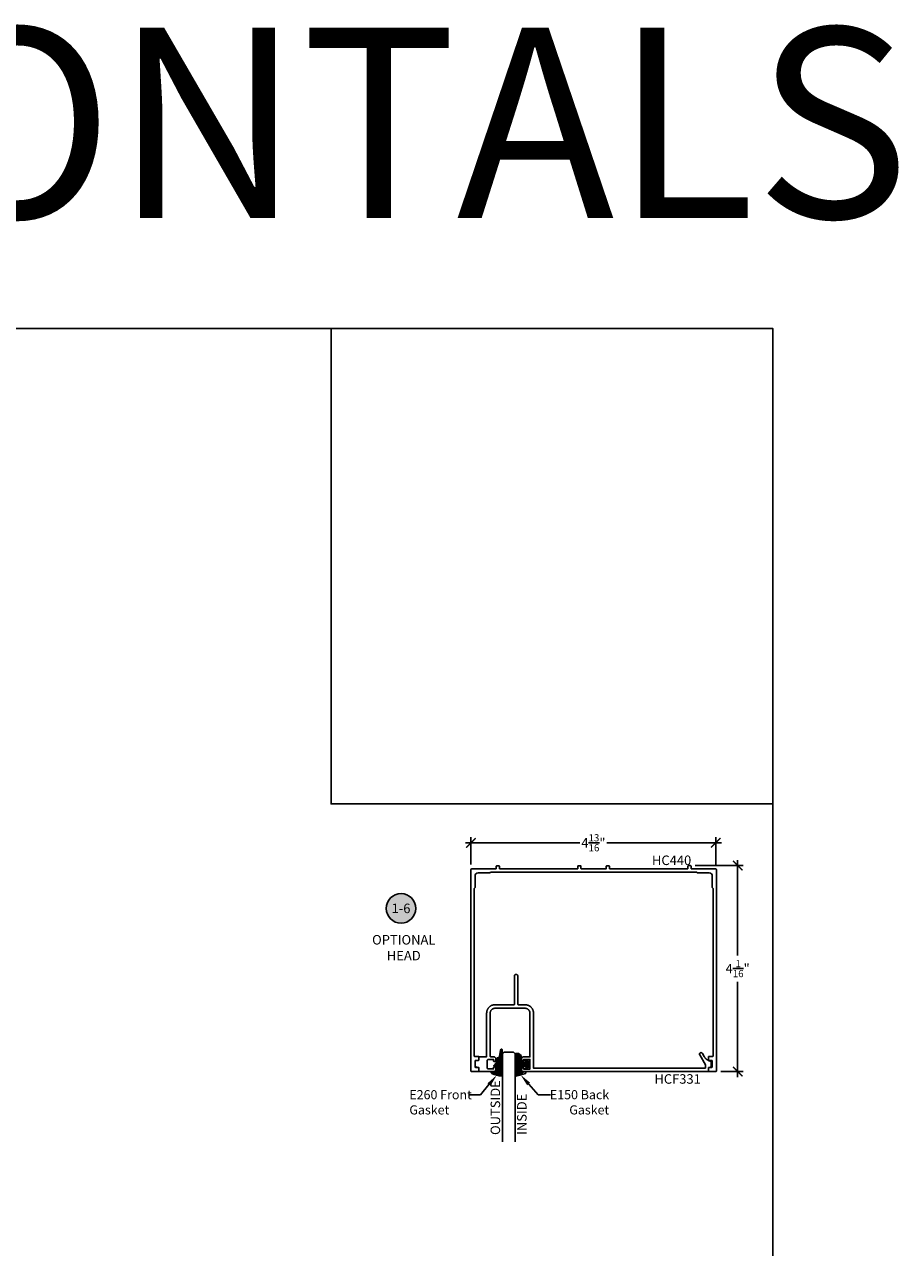
# Model space of a CAD drawing. Units: inches. Extents: x 0 to 152, y 0 to 43.
# Drawn here: x 17 to 34, y 19 to 43 of the extents above; entities that cross this region are included whole.
import ezdxf
from ezdxf import colors
from ezdxf.entities.mleader import LeaderData, LeaderLine
from ezdxf.enums import TextEntityAlignment as Align
from ezdxf.math import Vec2, Vec3

# ---------------------------------------------------------------- set-up
doc = ezdxf.new("R2010")
doc.units = ezdxf.units.IN
doc.header["$LTSCALE"] = 0.5
doc.header["$MEASUREMENT"] = 0
for name, color, linetype in [('Arcadia-Dim', 4, 'Continuous'), ('Arcadia-Profile', 6, 'Continuous'), ('Arcadia-Shade', 8, 'Continuous'), ('Arcadia-Symb', 7, 'Continuous'), ('Arcadia-Symb-Text', 3, 'Continuous'), ('Arcadia-Text', 3, 'Continuous'), ('Arcadia-Title', 1, 'Continuous')]:
    doc.layers.add(name, color=color, linetype=linetype)
doc.layers.add('Arcadia-Mview', color=6, linetype='Continuous', plot=False)
doc.styles.get("Standard").update_dxf_attribs({"font": 'ARIALN.TTF'})
doc.dimstyles.new('Arcadia-2', dxfattribs={"dimscale": 2, "dimtxt": 0.0938, "dimasz": 0.0938, "dimexe": 0.0546, "dimexo": 0.0469, "dimgap": 0.0469, "dimtad": 0, "dimtih": 1, "dimdec": 4, "dimrnd": 0.0625, "dimzin": 3, "dimdsep": 46, "dimlunit": 4, "dimtxsty": 'Standard', "dimblk": 'ARCHTICK', "dimcen": 0.0469, "dimdle": 0.0546, "dimclrd": 256, "dimclre": 256, "dimclrt": 256, "dimadec": 0, "dimazin": 0, "dimtfac": 0.75, "dimtix": 1, "dimtmove": 2, "dimatfit": 3, "dimfxl": 1, "dimtolj": 1, "dimtzin": 3, "dimlwd": -3, "dimlwe": -3, "dimarcsym": 0})

# ---------------------------------------------------------------- blocks, each defined once
blk = doc.blocks.new('E-260MOD')
at = {"layer": 'Arcadia-Shade', "lineweight": -3}
h = blk.add_hatch(dxfattribs=at)
h.set_pattern_fill('ANSI31', color=256, scale=0.1, style=0)
h.set_pattern_definition([(45, (0.111433, 0.02108), (-0.00883883, 0.00883883), [])])
edge = h.paths.add_edge_path()
edge.add_line((-0.179, 0.235), (-0.125, 0.24))
edge.add_line((-0.125, 0.24), (-0.118, 0.314))
edge.add_arc((-0.158, 0.314), 0.04, 360, 450)
edge.add_line((-0.158, 0.354), (-0.216, 0.352))
edge.add_arc((-0.216, 0.362), 0.01, 199.8505, 270, ccw=False)
edge.add_arc((-0.206, 0.366), 0.0212, 113.3855, 199.8505, ccw=False)
edge.add_arc((0.019, -0.093), 0.532, 93.1661, 115.9841, ccw=False)
edge.add_arc((-0.01, 0.428), 0.01, 0, 93.1661, ccw=False)
edge.add_line((0, 0.428), (0, 0))
edge.add_line((0, 0), (-0.005, -0.085))
edge.add_arc((-0.02, -0.071), 0.02, 191.4085, 318.8985, ccw=False)
edge.add_line((-0.04, -0.075), (-0.057, 0.053))
edge.add_arc((-0.077, 0.051), 0.02, 8.1307, 62.8207)
edge.add_line((-0.068, 0.068), (-0.098, 0.076))
edge.add_arc((-0.075, 0.12), 0.05, 180, 242.8207, ccw=False)
edge.add_line((-0.125, 0.12), (-0.125, 0.18))
edge.add_line((-0.125, 0.18), (-0.179, 0.235))
at = {"layer": 'Arcadia-Profile'}
blk.add_lwpolyline([(-0.179, 0.235), (-0.125, 0.24), (-0.118, 0.314, 0.414214), (-0.158, 0.354), (-0.216, 0.352, -0.316016), (-0.226, 0.359, -0.396256), (-0.214, 0.385, -0.099893), (-0.011, 0.438, -0.430493), (0, 0.428), (0, 0), (-0.005, -0.085, -0.62178), (-0.04, -0.075), (-0.057, 0.053, 0.243265), (-0.068, 0.068), (-0.098, 0.076, -0.281185), (-0.125, 0.12), (-0.125, 0.18)], format="xyb", close=True, dxfattribs=at)
blk = doc.blocks.new('E-150MOD')
at = {"layer": 'Arcadia-Shade', "lineweight": -3}
h = blk.add_hatch(dxfattribs=at)
h.set_pattern_fill('ANSI31', color=256, scale=0.1, style=0)
h.set_pattern_definition([(45, (-0.138567, 0.023912), (-0.00883883, 0.00883883), [])])
edge = h.paths.add_edge_path()
edge.add_line((0.231, 0.118), (0.202, 0.118))
edge.add_arc((0.202, 0.128), 0.00933, 126.678, 270, ccw=False)
edge.add_arc((0.143, 0.207), 0.09, 306.678, 323.5764)
edge.add_arc((0.207, 0.16), 0.01, 323.5764, 450)
edge.add_line((0.207, 0.17), (0.175, 0.17))
edge.add_arc((0.175, 0.12), 0.05, 90, 180)
edge.add_line((0.125, 0.12), (0.125, 0.066))
edge.add_arc((0.037, 0.079), 0.0889, 266.219, 351.7417, ccw=False)
edge.add_line((0.031, -0.01), (0.01, -0.01))
edge.add_arc((0.01, 0), 0.01, 180, 270, ccw=False)
edge.add_line((0, 0), (0, 0.431))
edge.add_arc((0.01, 0.431), 0.01, 77.9994, 180, ccw=False)
edge.add_arc((-0.351, -1.107), 1.59, 69.7169, 76.8056, ccw=False)
edge.add_arc((0.195, 0.37), 0.015, -90, 68.2639, ccw=False)
edge.add_line((0.195, 0.355), (0.135, 0.355))
edge.add_arc((0.135, 0.345), 0.01, 90, 180)
edge.add_line((0.125, 0.345), (0.125, 0.295))
edge.add_arc((0.175, 0.295), 0.05, 180, 270)
edge.add_line((0.175, 0.245), (0.207, 0.245))
edge.add_arc((0.207, 0.255), 0.01, 270, 396.4236)
edge.add_arc((0.143, 0.207), 0.09, 36.4236, 53.322)
edge.add_arc((0.202, 0.287), 0.00933, 90, 233.322, ccw=False)
edge.add_line((0.202, 0.296), (0.231, 0.296))
edge.add_arc((0.143, 0.207), 0.125, -45.3979, 45.3979, ccw=False)
at = {"layer": 'Arcadia-Profile'}
blk.add_lwpolyline([(0.231, 0.118), (0.202, 0.118, -0.722032), (0.197, 0.135, 0.073867), (0.215, 0.154, 0.615346), (0.207, 0.17), (0.175, 0.17, 0.414214), (0.125, 0.12), (0.125, 0.066, -0.391507), (0.031, -0.01), (0.01, -0.01, -0.414214), (0, 0), (0, 0.431, -0.476979), (0.012, 0.44, -0.03094), (0.2, 0.384, -0.826272), (0.195, 0.355), (0.135, 0.355, 0.414214), (0.125, 0.345), (0.125, 0.295, 0.414214), (0.175, 0.245), (0.207, 0.245, 0.615346), (0.215, 0.261, 0.073867), (0.197, 0.28, -0.722032), (0.202, 0.296), (0.231, 0.296, -0.418287)], format="xyb", close=True, dxfattribs=at)
blk = doc.blocks.new('Keynote')
at = {"layer": 'Arcadia-Symb', "lineweight": -3}
h = blk.add_hatch(color=8, dxfattribs=at)
h.dxf.hatch_style = 1
edge = h.paths.add_edge_path()
edge.add_arc((0, 0), 0.146, 0, 360)
at = {"layer": 'Defpoints', "lineweight": -3}
blk.add_circle((0, 0), 0.146, dxfattribs=at)
at = {"layer": 'Arcadia-Symb-Text'}
blk.add_attdef('KEYNOTE_BUBBLE', text='', height=0.0938, dxfattribs=at).set_placement((0, 0), align=Align.MIDDLE_CENTER)
blk = doc.blocks.new('_ArchTick')
at = {"color": 0, "linetype": 'ByBlock', "lineweight": -3, "const_width": 0.15}
blk.add_lwpolyline([(-0.5, -0.5), (0.5, 0.5)], dxfattribs=at)
blk = doc.blocks.new('*D76')
at = {"layer": 'Arcadia-Dim', "lineweight": -3, "transparency": 16777216}
for p, q in [((26.047, 26.739), (26.047, 27.279)), ((30.878, 26.739), (30.878, 27.279)), ((25.938, 27.17), (28.196, 27.17)), ((30.987, 27.17), (28.729, 27.17))]:
    blk.add_line(p, q, dxfattribs=at)
at = {"layer": 'Defpoints', "color": 0, "lineweight": -3, "transparency": 16777216}
for p in [(30.878, 27.17), (26.047, 26.645), (30.878, 26.645)]:
    blk.add_point(p, dxfattribs=at)
at = {"layer": 'Arcadia-Dim', "lineweight": -3, "transparency": 16777216, "xscale": 0.1876, "yscale": 0.1876, "zscale": 0.1876, "rotation": 180}
blk.add_blockref('_ArchTick', (26.047, 27.17), dxfattribs=at)
at = {"layer": 'Arcadia-Dim', "lineweight": -3, "transparency": 16777216, "xscale": 0.1876, "yscale": 0.1876, "zscale": 0.1876}
blk.add_blockref('_ArchTick', (30.878, 27.17), dxfattribs=at)
at = {"layer": 'Arcadia-Dim', "lineweight": -3, "transparency": 16777216, "insert": (28.463, 27.17), "char_height": 0.1876, "attachment_point": 5}
blk.add_mtext('\\A1;4{\\H0.75x;\\S13/16;}"', dxfattribs=at)
blk = doc.blocks.new('*D79')
at = {"layer": 'Arcadia-Dim', "lineweight": -3, "transparency": 16777216}
for p, q in [((31.308, 26.828), (31.308, 24.947)), ((30.472, 26.719), (31.417, 26.719)), ((31.308, 22.547), (31.308, 24.428)), ((30.973, 22.656), (31.417, 22.656))]:
    blk.add_line(p, q, dxfattribs=at)
at = {"layer": 'Defpoints', "color": 0, "lineweight": -3, "transparency": 16777216}
for p in [(30.378, 26.719), (30.879, 22.656), (31.308, 22.656)]:
    blk.add_point(p, dxfattribs=at)
at = {"layer": 'Arcadia-Dim', "lineweight": -3, "transparency": 16777216, "xscale": 0.1876, "yscale": 0.1876, "zscale": 0.1876}
for p, rotation in [((31.308, 26.719), 90), ((31.308, 22.656), 270)]:
    blk.add_blockref('_ArchTick', p, dxfattribs=dict(at, rotation=rotation))
at = {"layer": 'Arcadia-Dim', "lineweight": -3, "transparency": 16777216, "insert": (31.308, 24.687), "char_height": 0.1876, "attachment_point": 5}
blk.add_mtext('\\A1;4{\\H0.75x;\\S1/16;}"', dxfattribs=at)
blk = doc.blocks.new('*U117')
at = {"layer": 'Arcadia-Profile'}
for p, q in [((0, 0.031), (0, 1.765)), ((0.25, 1.765), (0.25, 0.031)), ((0.031, 0), (0, 0.031)), ((0.219, 0), (0.031, 0)), ((0.25, 0.031), (0.219, 0))]:
    blk.add_line(p, q, dxfattribs=at)

msp = doc.modelspace()

# ---------------------------------------------------------------- linework, layer by layer
at = {"layer": 'Arcadia-Mview', "lineweight": -3}
for points in [[(0, 37.31833), (32, 37.31833), (32, 0), (0, 0)], [(32, 37.31833), (23.28903, 37.31833), (23.28903, 27.93725), (32, 27.93725)]]:
    msp.add_lwpolyline(points, close=True, dxfattribs=at)
at = {"layer": 'Arcadia-Profile', "lineweight": -3}
msp.add_line((26.04722, 24.11792), (26.04722, 22.96296), dxfattribs=at)
msp.add_lwpolyline([(26.1272, 26.28634), (26.1272, 26.51349, -0.41421356), (26.18919, 26.57547), (26.41633, 26.57547, 0.24875666), (26.42461, 26.57986, -0.24875662), (26.45027, 26.59347), (28.46765, 26.59347), (30.48503, 26.59347, -0.24875662), (30.51069, 26.57986, 0.24875666), (30.51896, 26.57547), (30.74611, 26.57547, -0.41421356), (30.8081, 26.51349), (30.8081, 26.28634, 0.24875666), (30.81249, 26.27806, -0.24875662), (30.82609, 26.25241), (30.82609, 22.96585, -0.41421356), (30.81609, 22.95586), (30.74211, 22.95586, 0.41421356), (30.73211, 22.94586), (30.73211, 22.88587, 0.41421356), (30.74211, 22.87587), (30.7931, 22.87587, -0.41421356), (30.8081, 22.86088), (30.8081, 22.7509, -0.41421356), (30.7931, 22.73591), (30.74711, 22.73591, 0.41421356), (30.73211, 22.72091), (30.73211, 22.65593), (30.87808, 22.65593, 0.41421356), (30.88808, 22.66592), (30.88808, 26.64546, 0.41421356), (30.87808, 26.65545), (30.39819, 26.65545, -0.41421356), (30.3882, 26.66545), (30.38819, 26.70883, 0.41421356), (30.3782, 26.71883), (30.33621, 26.71883, 0.41421356), (30.32621, 26.70883), (30.32621, 26.66545, -0.41421356), (30.31621, 26.65545), (28.78957, 26.65545, -0.41421356), (28.77957, 26.66545), (28.77957, 26.70794, 0.41421356), (28.76958, 26.71794), (28.72759, 26.71794, 0.41421356), (28.71759, 26.70794), (28.71759, 26.66545, -0.41421356), (28.70759, 26.65545), (28.46765, 26.65545), (28.22771, 26.65545, -0.41421356), (28.21771, 26.66545), (28.21771, 26.70794, 0.41421356), (28.20771, 26.71794), (28.16572, 26.71794, 0.41421356), (28.15572, 26.70794), (28.15572, 26.66545, -0.41421356), (28.14572, 26.65545), (26.61908, 26.65545, -0.41421356), (26.60909, 26.66545), (26.60909, 26.70794, 0.41421356), (26.59909, 26.71794), (26.5571, 26.71794, 0.41421356), (26.5471, 26.70794), (26.5471, 26.66545, -0.41421356), (26.5371, 26.65545), (26.05722, 26.65545, 0.41421356), (26.04722, 26.64546), (26.04722, 22.66592, 0.41421356), (26.05722, 22.65593), (26.20318, 22.65593), (26.20318, 22.72091, 0.41421356), (26.18819, 22.73591), (26.1422, 22.73591, -0.41421356), (26.1272, 22.7509), (26.1272, 22.86088, -0.41421356), (26.1422, 22.87587), (26.19319, 22.87587, 0.41421356), (26.20318, 22.88587), (26.20318, 22.94586, 0.41421356), (26.19319, 22.95586), (26.1192, 22.95586, -0.41421356), (26.10921, 22.96585), (26.10921, 26.25241, -0.24875662), (26.12281, 26.27806, 0.24875666)], format="xyb", close=True, dxfattribs=at)
at = {"layer": 'Arcadia-Profile'}
msp.add_lwpolyline([(26.98318, 23.97428), (26.98266, 23.97429), (26.98214, 23.97433), (26.98162, 23.9744), (26.9811, 23.97449), (26.98059, 23.97462), (26.98009, 23.97477), (26.9796, 23.97494), (26.97912, 23.97514), (26.97864, 23.97537), (26.97818, 23.97562), (26.97774, 23.97589), (26.9773, 23.97619), (26.97689, 23.9765), (26.97649, 23.97684), (26.97611, 23.97721), (26.97575, 23.97759), (26.97541, 23.97798), (26.97509, 23.9784), (26.9748, 23.97883), (26.97452, 23.97928), (26.97427, 23.97974), (26.97405, 23.98021), (26.97385, 23.98069), (26.97367, 23.98119), (26.97352, 23.98169), (26.9734, 23.9822), (26.97331, 23.98271), (26.97324, 23.98323), (26.9732, 23.98375), (26.97318, 23.98428), (26.97318, 24.53728), (26.97313, 24.53911), (26.97299, 24.54093), (26.97275, 24.54275), (26.97242, 24.54455), (26.97199, 24.54633), (26.97147, 24.54809), (26.97086, 24.54982), (26.97016, 24.55151), (26.96937, 24.55317), (26.96849, 24.55478), (26.96754, 24.55634), (26.9665, 24.55785), (26.96538, 24.5593), (26.96419, 24.5607), (26.96293, 24.56203), (26.9616, 24.56329), (26.96021, 24.56448), (26.95875, 24.56559), (26.95724, 24.56663), (26.95568, 24.56759), (26.95407, 24.56846), (26.95242, 24.56925), (26.95073, 24.56995), (26.949, 24.57056), (26.94724, 24.57108), (26.94546, 24.57151), (26.94366, 24.57185), (26.94184, 24.57208), (26.94001, 24.57223), (26.93818, 24.57228), (26.93718, 24.57228), (26.9354, 24.57223), (26.93363, 24.57209), (26.93186, 24.57186), (26.93011, 24.57153), (26.92838, 24.57112), (26.92668, 24.57061), (26.925, 24.57002), (26.92335, 24.56934), (26.92175, 24.56857), (26.92018, 24.56772), (26.91866, 24.56679), (26.9172, 24.56578), (26.91579, 24.5647), (26.91443, 24.56354), (26.91314, 24.56232), (26.91192, 24.56103), (26.91076, 24.55967), (26.90968, 24.55826), (26.90867, 24.55679), (26.90774, 24.55528), (26.90689, 24.55371), (26.90612, 24.55211), (26.90544, 24.55046), (26.90485, 24.54878), (26.90434, 24.54708), (26.90393, 24.54535), (26.9036, 24.5436), (26.90337, 24.54183), (26.90323, 24.54006), (26.90318, 24.53828), (26.90318, 23.98428), (26.90317, 23.98375), (26.90313, 23.98323), (26.90306, 23.98271), (26.90296, 23.9822), (26.90284, 23.98169), (26.90269, 23.98119), (26.90252, 23.98069), (26.90232, 23.98021), (26.90209, 23.97974), (26.90184, 23.97928), (26.90157, 23.97883), (26.90127, 23.9784), (26.90095, 23.97798), (26.90061, 23.97759), (26.90025, 23.97721), (26.89987, 23.97684), (26.89948, 23.9765), (26.89906, 23.97619), (26.89863, 23.97589), (26.89818, 23.97562), (26.89772, 23.97537), (26.89725, 23.97514), (26.89677, 23.97494), (26.89627, 23.97477), (26.89577, 23.97462), (26.89526, 23.97449), (26.89475, 23.9744), (26.89423, 23.97433), (26.89371, 23.97429), (26.89318, 23.97428), (26.52118, 23.97428), (26.5126, 23.97405), (26.50404, 23.97338), (26.49553, 23.97226), (26.48708, 23.97069), (26.47874, 23.96869), (26.4705, 23.96625), (26.46241, 23.96338), (26.45448, 23.9601), (26.44673, 23.9564), (26.43918, 23.9523), (26.43186, 23.94782), (26.42479, 23.94296), (26.41797, 23.93773), (26.41145, 23.93215), (26.40522, 23.92624), (26.39931, 23.92001), (26.39373, 23.91348), (26.3885, 23.90667), (26.38364, 23.8996), (26.37915, 23.89228), (26.37506, 23.88473), (26.37136, 23.87698), (26.36808, 23.86905), (26.36521, 23.86096), (26.36277, 23.85272), (26.36077, 23.84437), (26.3592, 23.83593), (26.35808, 23.82742), (26.35741, 23.81886), (26.35718, 23.81028), (26.35718, 22.94758), (26.21318, 22.94758), (26.21266, 22.94757), (26.21214, 22.94753), (26.21162, 22.94746), (26.2111, 22.94737), (26.21059, 22.94724), (26.21009, 22.94709), (26.2096, 22.94692), (26.20912, 22.94672), (26.20864, 22.94649), (26.20818, 22.94624), (26.20774, 22.94597), (26.2073, 22.94567), (26.20689, 22.94536), (26.20649, 22.94502), (26.20611, 22.94466), (26.20575, 22.94428), (26.20541, 22.94388), (26.20509, 22.94346), (26.2048, 22.94303), (26.20452, 22.94258), (26.20427, 22.94212), (26.20405, 22.94165), (26.20385, 22.94117), (26.20367, 22.94067), (26.20352, 22.94017), (26.2034, 22.93966), (26.20331, 22.93915), (26.20324, 22.93863), (26.2032, 22.93811), (26.20318, 22.93758), (26.20318, 22.88558), (26.20317, 22.88506), (26.20313, 22.88454), (26.20306, 22.88402), (26.20296, 22.8835), (26.20284, 22.883), (26.20269, 22.88249), (26.20252, 22.882), (26.20232, 22.88152), (26.20209, 22.88104), (26.20184, 22.88058), (26.20157, 22.88014), (26.20127, 22.87971), (26.20095, 22.87929), (26.20061, 22.87889), (26.20025, 22.87851), (26.19987, 22.87815), (26.19948, 22.87781), (26.19906, 22.87749), (26.19863, 22.8772), (26.19818, 22.87692), (26.19772, 22.87667), (26.19725, 22.87645), (26.19677, 22.87625), (26.19627, 22.87607), (26.19577, 22.87592), (26.19526, 22.8758), (26.19475, 22.87571), (26.19423, 22.87564), (26.19371, 22.8756), (26.19318, 22.87558), (26.14818, 22.87558), (26.1474, 22.87556), (26.14661, 22.8755), (26.14584, 22.8754), (26.14506, 22.87526), (26.1443, 22.87507), (26.14355, 22.87485), (26.14281, 22.87459), (26.14208, 22.87429), (26.14137, 22.87395), (26.14068, 22.87357), (26.14001, 22.87316), (26.13937, 22.87272), (26.13874, 22.87224), (26.13815, 22.87173), (26.13758, 22.87119), (26.13704, 22.87062), (26.13653, 22.87002), (26.13605, 22.8694), (26.1356, 22.86875), (26.13519, 22.86808), (26.13482, 22.86739), (26.13448, 22.86669), (26.13418, 22.86596), (26.13392, 22.86522), (26.13369, 22.86447), (26.13351, 22.8637), (26.13337, 22.86293), (26.13326, 22.86215), (26.1332, 22.86137), (26.13318, 22.86058), (26.13318, 22.76585), (26.1332, 22.7652), (26.13324, 22.76454), (26.13331, 22.76389), (26.13341, 22.76325), (26.13354, 22.7626), (26.13369, 22.76197), (26.13388, 22.76134), (26.13409, 22.76072), (26.13432, 22.76011), (26.13459, 22.75951), (26.13488, 22.75892), (26.13519, 22.75835), (26.13553, 22.75779), (26.1359, 22.75725), (26.13628, 22.75672), (26.13669, 22.75621), (26.13712, 22.75572), (26.13758, 22.75524), (26.13805, 22.75479), (26.13854, 22.75436), (26.13905, 22.75395), (26.13958, 22.75356), (26.14012, 22.7532), (26.14068, 22.75286), (26.14126, 22.75255), (26.14184, 22.75226), (26.14244, 22.75199), (26.14305, 22.75175), (26.14367, 22.75154), (26.1443, 22.75136), (26.20318, 22.73558), (26.20318, 22.66558), (26.2032, 22.66506), (26.20324, 22.66454), (26.20331, 22.66402), (26.2034, 22.6635), (26.20352, 22.663), (26.20367, 22.66249), (26.20385, 22.662), (26.20405, 22.66152), (26.20427, 22.66104), (26.20452, 22.66058), (26.2048, 22.66014), (26.20509, 22.65971), (26.20541, 22.65929), (26.20575, 22.65889), (26.20611, 22.65851), (26.20649, 22.65815), (26.20689, 22.65781), (26.2073, 22.65749), (26.20774, 22.6572), (26.20818, 22.65692), (26.20864, 22.65667), (26.20912, 22.65645), (26.2096, 22.65625), (26.21009, 22.65607), (26.21059, 22.65592), (26.2111, 22.6558), (26.21162, 22.65571), (26.21214, 22.65564), (26.21266, 22.6556), (26.21318, 22.65558), (26.49083, 22.65558), (26.49537, 22.65579), (26.49988, 22.65642), (26.50432, 22.65746), (26.50863, 22.65891), (26.5128, 22.66074), (26.51678, 22.66296), (26.52054, 22.66553), (26.52404, 22.66843), (26.52726, 22.67165), (26.53018, 22.67515), (26.53275, 22.6789), (26.53497, 22.68287), (26.53682, 22.68703), (26.53827, 22.69135), (26.53932, 22.69578), (26.53996, 22.70029), (26.54018, 22.70483), (26.53998, 22.70938), (26.53936, 22.71389), (26.53833, 22.71833), (26.5369, 22.72265), (26.53507, 22.72682), (26.53287, 22.7308), (26.5303, 22.73456), (26.52741, 22.73808), (26.5242, 22.7413), (26.5207, 22.74423), (26.51696, 22.74681), (26.51299, 22.74904), (26.50883, 22.75089), (26.50822, 22.75111), (26.5076, 22.75129), (26.50696, 22.75142), (26.50632, 22.75152), (26.50568, 22.75157), (26.50503, 22.75158), (26.50438, 22.75155), (26.50374, 22.75148), (26.5031, 22.75136), (26.50247, 22.75121), (26.50185, 22.75101), (26.50125, 22.75078), (26.50066, 22.7505), (26.50009, 22.75019), (26.49955, 22.74984), (26.49902, 22.74946), (26.49853, 22.74905), (26.49806, 22.7486), (26.49762, 22.74812), (26.49721, 22.74762), (26.49684, 22.74709), (26.4965, 22.74654), (26.49619, 22.74597), (26.49593, 22.74538), (26.4957, 22.74477), (26.49552, 22.74415), (26.49537, 22.74352), (26.49527, 22.74288), (26.4952, 22.74223), (26.49518, 22.74158), (26.49518, 22.70758), (26.39018, 22.70758), (26.38914, 22.70761), (26.38809, 22.70769), (26.38705, 22.70783), (26.38602, 22.70802), (26.38501, 22.70827), (26.384, 22.70856), (26.38302, 22.70891), (26.38205, 22.70931), (26.3811, 22.70976), (26.38018, 22.71026), (26.37929, 22.71081), (26.37843, 22.7114), (26.3776, 22.71204), (26.3768, 22.71272), (26.37604, 22.71344), (26.37532, 22.7142), (26.37464, 22.715), (26.374, 22.71583), (26.37341, 22.71669), (26.37286, 22.71758), (26.37236, 22.7185), (26.37191, 22.71945), (26.37151, 22.72042), (26.37116, 22.7214), (26.37086, 22.72241), (26.37062, 22.72343), (26.37043, 22.72446), (26.37029, 22.72549), (26.37021, 22.72654), (26.37018, 22.72758), (26.37018, 22.87558), (26.37021, 22.87663), (26.37029, 22.87767), (26.37043, 22.87871), (26.37062, 22.87974), (26.37086, 22.88076), (26.37116, 22.88176), (26.37151, 22.88275), (26.37191, 22.88372), (26.37236, 22.88466), (26.37286, 22.88558), (26.37341, 22.88648), (26.374, 22.88734), (26.37464, 22.88817), (26.37532, 22.88897), (26.37604, 22.88973), (26.3768, 22.89045), (26.3776, 22.89113), (26.37843, 22.89176), (26.37929, 22.89236), (26.38018, 22.8929), (26.3811, 22.8934), (26.38205, 22.89385), (26.38302, 22.89426), (26.384, 22.89461), (26.38501, 22.8949), (26.38602, 22.89515), (26.38705, 22.89534), (26.38809, 22.89547), (26.38914, 22.89556), (26.39018, 22.89558), (26.49518, 22.89558), (26.49518, 22.86158), (26.4952, 22.86094), (26.49527, 22.86029), (26.49537, 22.85965), (26.49552, 22.85902), (26.4957, 22.8584), (26.49593, 22.85779), (26.49619, 22.8572), (26.4965, 22.85663), (26.49684, 22.85608), (26.49721, 22.85555), (26.49762, 22.85504), (26.49806, 22.85457), (26.49853, 22.85412), (26.49902, 22.85371), (26.49955, 22.85332), (26.50009, 22.85298), (26.50066, 22.85266), (26.50125, 22.85239), (26.50185, 22.85215), (26.50247, 22.85196), (26.5031, 22.8518), (26.50374, 22.85169), (26.50438, 22.85162), (26.50503, 22.85159), (26.50568, 22.8516), (26.50632, 22.85165), (26.50696, 22.85174), (26.5076, 22.85188), (26.50822, 22.85206), (26.50883, 22.85227), (26.51299, 22.85413), (26.51696, 22.85636), (26.5207, 22.85894), (26.5242, 22.86186), (26.52741, 22.86509), (26.5303, 22.8686), (26.53287, 22.87237), (26.53507, 22.87635), (26.5369, 22.88052), (26.53833, 22.88484), (26.53936, 22.88928), (26.53998, 22.89379), (26.54018, 22.89833), (26.53996, 22.90288), (26.53932, 22.90739), (26.53827, 22.91182), (26.53682, 22.91613), (26.53497, 22.92029), (26.53275, 22.92427), (26.53018, 22.92802), (26.52726, 22.93152), (26.52404, 22.93474), (26.52054, 22.93764), (26.51678, 22.94021), (26.5128, 22.94242), (26.50863, 22.94426), (26.50432, 22.9457), (26.49988, 22.94675), (26.49537, 22.94737), (26.49083, 22.94758), (26.43718, 22.94758), (26.43666, 22.9476), (26.43614, 22.94764), (26.43562, 22.94771), (26.4351, 22.9478), (26.43459, 22.94792), (26.43409, 22.94807), (26.4336, 22.94825), (26.43312, 22.94845), (26.43264, 22.94867), (26.43218, 22.94892), (26.43174, 22.9492), (26.4313, 22.94949), (26.43089, 22.94981), (26.43049, 22.95015), (26.43011, 22.95051), (26.42975, 22.95089), (26.42941, 22.95129), (26.42909, 22.95171), (26.4288, 22.95214), (26.42852, 22.95258), (26.42827, 22.95304), (26.42805, 22.95352), (26.42785, 22.954), (26.42767, 22.95449), (26.42752, 22.955), (26.4274, 22.9555), (26.42731, 22.95602), (26.42724, 22.95654), (26.4272, 22.95706), (26.42718, 22.95758), (26.42718, 23.81028), (26.42731, 23.8152), (26.4277, 23.8201), (26.42834, 23.82498), (26.42924, 23.82982), (26.43039, 23.83461), (26.43178, 23.83932), (26.43343, 23.84396), (26.43531, 23.84851), (26.43743, 23.85295), (26.43978, 23.85728), (26.44235, 23.86147), (26.44513, 23.86553), (26.44813, 23.86943), (26.45133, 23.87317), (26.45471, 23.87674), (26.45828, 23.88013), (26.46203, 23.88333), (26.46593, 23.88632), (26.46999, 23.88911), (26.47418, 23.89168), (26.47851, 23.89403), (26.48295, 23.89615), (26.4875, 23.89803), (26.49213, 23.89968), (26.49685, 23.90107), (26.50164, 23.90222), (26.50648, 23.90312), (26.51136, 23.90376), (26.51626, 23.90415), (26.52118, 23.90428), (27.11618, 23.90428), (27.1211, 23.90415), (27.12601, 23.90376), (27.13089, 23.90312), (27.13573, 23.90222), (27.14051, 23.90107), (27.14523, 23.89968), (27.14987, 23.89803), (27.15442, 23.89615), (27.15886, 23.89403), (27.16318, 23.89168), (27.16738, 23.88911), (27.17143, 23.88632), (27.17534, 23.88333), (27.17908, 23.88013), (27.18265, 23.87674), (27.18604, 23.87317), (27.18923, 23.86943), (27.19223, 23.86553), (27.19502, 23.86147), (27.19759, 23.85728), (27.19994, 23.85295), (27.20206, 23.84851), (27.20394, 23.84396), (27.20558, 23.83932), (27.20698, 23.83461), (27.20813, 23.82982), (27.20903, 23.82498), (27.20967, 23.8201), (27.21005, 23.8152), (27.21018, 23.81028), (27.21018, 22.94628), (27.08954, 22.94628), (27.08499, 22.94607), (27.08048, 22.94544), (27.07605, 22.9444), (27.07173, 22.94295), (27.06757, 22.94112), (27.06359, 22.9389), (27.05983, 22.93633), (27.05632, 22.93343), (27.0531, 22.93021), (27.05019, 22.92671), (27.04761, 22.92296), (27.04539, 22.91899), (27.04354, 22.91483), (27.04209, 22.91051), (27.04104, 22.90608), (27.0404, 22.90157), (27.04018, 22.89703), (27.04038, 22.89248), (27.041, 22.88797), (27.04203, 22.88353), (27.04347, 22.87921), (27.0453, 22.87504), (27.0475, 22.87106), (27.05006, 22.8673), (27.05296, 22.86379), (27.05617, 22.86056), (27.05966, 22.85764), (27.06341, 22.85505), (27.06738, 22.85282), (27.07153, 22.85097), (27.07215, 22.85075), (27.07277, 22.85057), (27.0734, 22.85044), (27.07404, 22.85034), (27.07469, 22.85029), (27.07534, 22.85028), (27.07598, 22.85031), (27.07663, 22.85038), (27.07727, 22.8505), (27.07789, 22.85065), (27.07851, 22.85085), (27.07912, 22.85108), (27.0797, 22.85136), (27.08027, 22.85167), (27.08082, 22.85202), (27.08134, 22.8524), (27.08184, 22.85281), (27.08231, 22.85326), (27.08275, 22.85374), (27.08316, 22.85424), (27.08353, 22.85477), (27.08387, 22.85532), (27.08417, 22.85589), (27.08444, 22.85649), (27.08466, 22.85709), (27.08485, 22.85771), (27.08499, 22.85834), (27.0851, 22.85898), (27.08516, 22.85963), (27.08518, 22.86028), (27.08518, 22.89428), (27.21018, 22.89428), (27.21018, 22.70628), (27.08518, 22.70628), (27.08518, 22.74028), (27.08516, 22.74092), (27.0851, 22.74157), (27.08499, 22.74221), (27.08485, 22.74284), (27.08466, 22.74346), (27.08444, 22.74407), (27.08417, 22.74466), (27.08387, 22.74523), (27.08353, 22.74578), (27.08316, 22.74631), (27.08275, 22.74682), (27.08231, 22.74729), (27.08184, 22.74774), (27.08134, 22.74815), (27.08082, 22.74854), (27.08027, 22.74888), (27.0797, 22.7492), (27.07912, 22.74947), (27.07851, 22.74971), (27.07789, 22.7499), (27.07727, 22.75006), (27.07663, 22.75017), (27.07598, 22.75024), (27.07534, 22.75028), (27.07469, 22.75026), (27.07404, 22.75021), (27.0734, 22.75012), (27.07277, 22.74998), (27.07215, 22.7498), (27.07153, 22.74959), (27.06738, 22.74773), (27.06341, 22.7455), (27.05966, 22.74292), (27.05617, 22.74), (27.05296, 22.73677), (27.05006, 22.73326), (27.0475, 22.72949), (27.0453, 22.72551), (27.04347, 22.72134), (27.04203, 22.71702), (27.041, 22.71259), (27.04038, 22.70807), (27.04018, 22.70353), (27.0404, 22.69898), (27.04104, 22.69447), (27.04209, 22.69004), (27.04354, 22.68573), (27.04539, 22.68157), (27.04761, 22.67759), (27.05019, 22.67384), (27.0531, 22.67034), (27.05632, 22.66712), (27.05983, 22.66422), (27.06359, 22.66165), (27.06757, 22.65944), (27.07173, 22.6576), (27.07605, 22.65616), (27.08048, 22.65511), (27.08499, 22.65449), (27.08954, 22.65428), (27.29018, 22.65428), (30.73318, 22.65428), (30.73318, 22.73428), (30.76836, 22.7437), (30.7692, 22.74395), (30.77002, 22.74423), (30.77084, 22.74454), (30.77164, 22.74489), (30.77242, 22.74528), (30.77318, 22.7457), (30.77393, 22.74615), (30.77465, 22.74664), (30.77536, 22.74715), (30.77604, 22.7477), (30.77669, 22.74827), (30.77733, 22.74888), (30.77793, 22.74951), (30.7785, 22.75016), (30.77905, 22.75085), (30.77957, 22.75155), (30.78005, 22.75227), (30.7805, 22.75302), (30.78092, 22.75379), (30.78131, 22.75457), (30.78166, 22.75537), (30.78198, 22.75618), (30.78226, 22.75701), (30.7825, 22.75784), (30.78271, 22.75869), (30.78288, 22.75955), (30.78301, 22.76041), (30.78311, 22.76128), (30.78316, 22.76215), (30.78318, 22.76302), (30.78318, 22.84428), (30.78317, 22.84494), (30.78312, 22.84559), (30.78305, 22.84625), (30.78295, 22.8469), (30.78282, 22.84755), (30.78266, 22.84819), (30.78248, 22.84882), (30.78226, 22.84945), (30.78202, 22.85006), (30.78175, 22.85067), (30.78146, 22.85126), (30.78114, 22.85183), (30.7808, 22.8524), (30.78043, 22.85294), (30.78003, 22.85347), (30.77962, 22.85399), (30.77918, 22.85448), (30.77872, 22.85495), (30.77824, 22.85541), (30.77774, 22.85584), (30.77722, 22.85625), (30.77669, 22.85663), (30.77614, 22.857), (30.77557, 22.85733), (30.77499, 22.85764), (30.77439, 22.85793), (30.77379, 22.85819), (30.77317, 22.85842), (30.77254, 22.85863), (30.77191, 22.85881), (30.76678, 22.86019), (30.76169, 22.86171), (30.75665, 22.86337), (30.75165, 22.86516), (30.7467, 22.86708), (30.7418, 22.86913), (30.73696, 22.87131), (30.73218, 22.87362), (30.72746, 22.87606), (30.72281, 22.87862), (30.71823, 22.8813), (30.71372, 22.8841), (30.70929, 22.88702), (30.70493, 22.89006), (30.70066, 22.89321), (30.69647, 22.89648), (30.69237, 22.89985), (30.68837, 22.90333), (30.68445, 22.90692), (30.68063, 22.91061), (30.67692, 22.9144), (30.6733, 22.91829), (30.66979, 22.92227), (30.66638, 22.92634), (30.66309, 22.93051), (30.65991, 22.93476), (30.65684, 22.93909), (30.65388, 22.9435), (30.65105, 22.94799), (30.64833, 22.95255), (30.61298, 23.01378), (30.61121, 23.0165), (30.60917, 23.01902), (30.60688, 23.02131), (30.60436, 23.02336), (30.60164, 23.02512), (30.59874, 23.0266), (30.59571, 23.02776), (30.59258, 23.0286), (30.58938, 23.02911), (30.58614, 23.02928), (30.5829, 23.02911), (30.57969, 23.0286), (30.57656, 23.02776), (30.57353, 23.0266), (30.57064, 23.02512), (30.56791, 23.02336), (30.56539, 23.02131), (30.5631, 23.01902), (30.56106, 23.0165), (30.55929, 23.01378), (30.55782, 23.01089), (30.55665, 23.00786), (30.55581, 23.00472), (30.55531, 23.00152), (30.55514, 22.99828), (30.55531, 22.99504), (30.55581, 22.99183), (30.55665, 22.9887), (30.55782, 22.98567), (30.55929, 22.98278), (30.67118, 22.78897), (30.67118, 22.72428), (27.28018, 22.72428), (27.28018, 23.81028), (27.27996, 23.81886), (27.27928, 23.82742), (27.27816, 23.83593), (27.2766, 23.84437), (27.27459, 23.85272), (27.27216, 23.86096), (27.26929, 23.86905), (27.266, 23.87698), (27.26231, 23.88473), (27.25821, 23.89228), (27.25372, 23.8996), (27.24886, 23.90667), (27.24363, 23.91348), (27.23806, 23.92001), (27.23215, 23.92624), (27.22592, 23.93215), (27.21939, 23.93773), (27.21258, 23.94296), (27.2055, 23.94782), (27.19818, 23.9523), (27.19064, 23.9564), (27.18289, 23.9601), (27.17495, 23.96338), (27.16686, 23.96625), (27.15863, 23.96869), (27.15028, 23.97069), (27.14184, 23.97226), (27.13333, 23.97338), (27.12477, 23.97405), (27.11618, 23.97428)], close=True, dxfattribs=at)

# ---------------------------------------------------------------- block references
at = {"layer": 'Arcadia-Profile', "lineweight": -3, "xscale": -1, "rotation": 180}
for name, p in [('E-260MOD', (26.6706, 23.00582)), ('E-150MOD', (26.9206, 23.00465))]:
    msp.add_blockref(name, p, dxfattribs=at)
at = {"layer": 'Arcadia-Text', "lineweight": -3, "xscale": 2, "yscale": 2, "zscale": 2}
msp.add_blockref('Keynote', (24.66795, 25.87597), dxfattribs=at).add_auto_attribs({'KEYNOTE_BUBBLE': '1-6'})
at = {"layer": 'Arcadia-Title', "lineweight": -3, "xscale": -1, "rotation": 180}
msp.add_blockref('*U117', (26.6706, 23.03578), dxfattribs=at)

# ---------------------------------------------------------------- texts
at = {"layer": 'Arcadia-Text', "lineweight": -3}
for s, p in [('HC440', (29.61718, 26.73094)), ('HCF331', (29.66539, 22.41604))]:
    msp.add_text(s, height=0.1875, dxfattribs=at).set_placement(p)
for s, p in [('OUTSIDE', (26.62269, 21.40442)), ('INSIDE', (27.14444, 21.40533))]:
    msp.add_text(s, height=0.1875, rotation=90, dxfattribs=at).set_placement(p)
at = {"layer": 'Arcadia-Text', "lineweight": -3, "insert": (24.72216, 25.09958), "char_height": 0.1875, "attachment_point": 5}
msp.add_mtext_dynamic_manual_height_columns('OPTIONAL\\PHEAD', width=1.5530365, gutter_width=1.25, heights=[0], dxfattribs=at)
at = {"layer": 'Defpoints', "lineweight": -3}
msp.add_text('HORIZONTALS', height=3.75, dxfattribs=at).set_placement((-0.14884, 39.5003))

# ---------------------------------------------------------------- dimensions: what is measured, and where the dimension line sits
at = {"layer": 'Arcadia-Dim', "lineweight": -3}
dim = msp.add_linear_dim(base=(30.87808, 27.16978), p1=(26.04722, 26.64546), p2=(30.87808, 26.64546), dimstyle='Arcadia-2', dxfattribs=at)
dim.commit()
dim.dimension.update_dxf_attribs({"geometry": '*D76', "text_midpoint": (28.46265, 27.16978)})
dim = msp.add_linear_dim(base=(31.30787, 22.656), p1=(30.3782, 26.71883), p2=(30.8793, 22.656), angle=90, dimstyle='Arcadia-2', dxfattribs=at)
dim.commit()
dim.dimension.update_dxf_attribs({"geometry": '*D79', "text_midpoint": (31.30787, 24.68741)})

# ---------------------------------------------------------------- leaders
at = {"layer": 'Arcadia-Text', "lineweight": -3}
ml = msp.add_multileader_mtext('Standard', dxfattribs=at)
ml.set_content('E260 Front\\PGasket', color=256)
ml.set_leader_properties()
ml.build(insert=Vec2(0, 0))
ml.multileader.update_dxf_attribs({"dogleg_length": 0.36, "arrow_head_size": 0.24})
ctx = ml.context
ctx.base_point, ctx.char_height, ctx.arrow_head_size, ctx.landing_gap_size, ctx.plane_origin = Vec3(24.6523, 22.19812), 0.18, 0.24, 0.18, Vec3(20.94607, 18.86192)
notes = []
notes.append((ctx, [(1, (1, 1, 0), (26.23738, 22.19812), (-1, 0), 0.22242, [(0, [(26.55561, 22.58398)], 0, [])])]))
ctx.mtext.insert, ctx.mtext.flow_direction = Vec3(24.8323, 22.28966), 5
ml = msp.add_multileader_mtext('Standard', dxfattribs=at)
ml.set_content('E150 Back\\PGasket', color=256)
ml.set_leader_properties()
ml.build(insert=Vec2(0, 0))
ml.multileader.update_dxf_attribs({"dogleg_length": 0.36, "arrow_head_size": 0.24})
ctx = ml.context
ctx.base_point, ctx.char_height, ctx.arrow_head_size, ctx.landing_gap_size, ctx.plane_origin = Vec3(27.61319, 22.19812), 0.18, 0.24, 0.18, Vec3(31.72748, 18.9863)
ctx.text_align_type = 2
notes.append((ctx, [(1, (1, 1, 0), (27.37113, 22.19812), (1, 0), 0.24206, [(0, [(27.02766, 22.5897)], 0, [])])]))
ctx.mtext.insert, ctx.mtext.alignment, ctx.mtext.flow_direction = Vec3(28.77349, 22.28966), 3, 5
for ctx, leaders in notes:
    for number, flags, end, landing, length, lines in leaders:
        leader = LeaderData()
        leader.index, (leader.has_last_leader_line, leader.has_dogleg_vector, leader.attachment_direction) = number, flags
        leader.last_leader_point, leader.dogleg_vector, leader.dogleg_length = Vec3(end), Vec3(landing), length
        for number, points, colour, breaks in lines:
            line = LeaderLine()
            line.index, line.vertices, line.color, line.breaks = number, Vec3.list(points), colors.encode_raw_color(colour), breaks
            leader.lines.append(line)
        ctx.leaders.append(leader)

doc.saveas('drawing.dxf')
